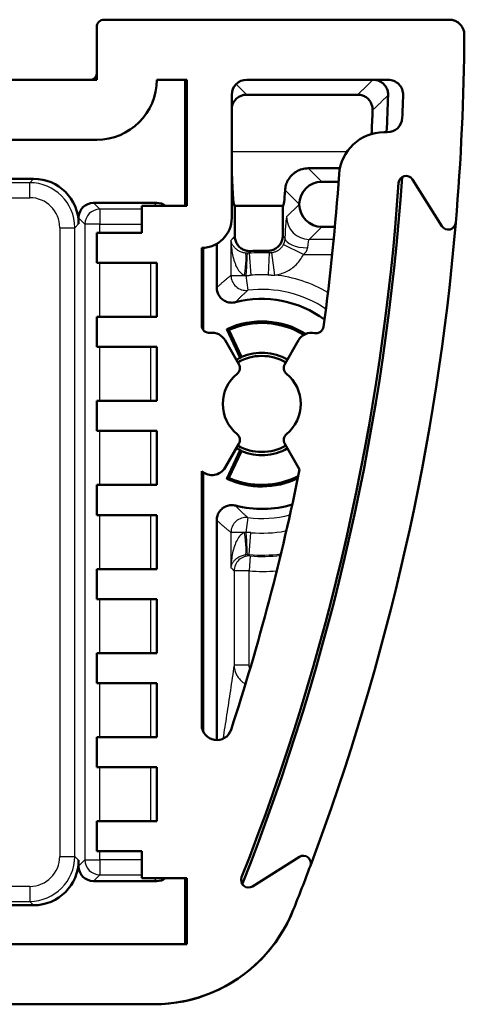
# Model space of a CAD drawing. Units: millimetres. Extents: x 1 to 419, y 1 to 296.
# Drawn here: x 277 to 284, y 72 to 88 of the extents above; entities that cross this region are included whole.
import ezdxf

# ---------------------------------------------------------------- set-up
doc = ezdxf.new("R2010")
doc.units = ezdxf.units.MM
doc.layers.add('Sichtbar (ISO)', color=7, linetype='Continuous', lineweight=50)
doc.layers.add('Sichtbar schmal (ISO)', color=1, linetype='Continuous', lineweight=25)

msp = doc.modelspace()

# ---------------------------------------------------------------- linework, layer by layer
at = {"layer": 'Sichtbar (ISO)'}
for p, q in [((278.33651731, 88.26431968), (278.33653634, 88.26431968)), ((278.33653634, 88.26431968), (284.08575017, 88.26431968)), ((284.08575017, 88.26431968), (284.08578849, 88.26431968)), ((278.21153634, 88.13931968), (278.21153634, 88.13933872)), ((278.21153634, 87.26431968), (278.21153634, 88.13931968)), ((229.96153634, 87.26431968), (278.21153634, 87.26431968)), ((279.71153634, 87.26431968), (279.21153634, 87.26431968)), ((279.68653634, 85.16431968), (279.68653634, 87.26431968)), ((279.71153634, 85.16431968), (279.71153634, 87.26431968)), ((283.06636981, 87.26431968), (280.71153634, 87.26431968)), ((280.46153634, 87.01431968), (280.46153634, 84.96431968)), ((280.71013068, 87.01538273), (282.55857515, 87.01538273)), ((278.21153634, 86.26431968), (229.96153634, 86.26431968)), ((282.99752282, 86.38931968), (283.05244877, 86.38931968)), ((281.73603338, 85.78930873), (282.26267366, 85.78930873)), ((275.02026254, 85.61431968), (277.16032684, 85.61431968)), ((281.96102242, 85.56431968), (282.24049392, 85.56431968)), ((283.96310585, 84.82684672), (283.47213668, 85.60470403)), ((278.15971767, 85.21307105), (279.21168864, 85.21307105)), ((278.96153634, 85.16431968), (279.71153634, 85.16431968)), ((278.96153634, 84.71431968), (278.96153634, 85.16431968)), ((280.5076403, 85.16431968), (281.31663628, 85.16431968)), ((280.51288107, 85.16431968), (280.51288107, 84.65930967)), ((281.3113955, 84.66459267), (281.3113955, 85.16431968)), ((281.58653634, 85.18880576), (281.58653634, 85.18983361)), ((277.90986996, 84.86477656), (277.90986996, 84.96322335)), ((282.17960044, 84.81431968), (281.96102242, 84.81431968)), ((278.21153634, 84.71431968), (278.96153634, 84.71431968)), ((278.21153634, 84.21431968), (278.21153634, 84.71431968)), ((279.96153634, 84.46431968), (279.96153634, 83.17213283)), ((279.98653634, 84.46494507), (279.98653634, 83.09713283)), ((280.21153634, 83.80040834), (280.21153634, 84.53130698)), ((279.21153634, 84.21431968), (278.21153634, 84.21431968)), ((279.21153634, 83.31431968), (279.21153634, 84.21431968)), ((278.21153634, 83.31431968), (279.21153634, 83.31431968)), ((278.21153634, 82.81431968), (278.21153634, 83.31431968)), ((280.60352581, 82.63207575), (280.38043623, 83.11049289)), ((280.62466627, 82.64871208), (280.41534905, 83.09759431)), ((280.34916391, 82.92497986), (280.57910988, 82.52670175)), ((281.34396281, 82.52670175), (281.57390878, 82.92497986)), ((279.21153634, 82.81431968), (278.21153634, 82.81431968)), ((279.21153634, 81.91431968), (279.21153634, 82.81431968)), ((278.21153634, 81.91431968), (279.21153634, 81.91431968)), ((278.21153634, 81.41431968), (278.21153634, 81.91431968)), ((279.21153634, 81.41431968), (278.21153634, 81.41431968)), ((279.21153634, 80.51431968), (279.21153634, 81.41431968)), ((280.57910988, 81.20193762), (280.34916391, 80.80365951)), ((281.59100893, 80.77404118), (281.34396281, 81.20193762)), ((280.38043623, 80.61814648), (280.60352581, 81.09656362)), ((280.41534905, 80.63104506), (280.62466627, 81.07992729)), ((279.96153634, 80.74628569), (279.96153634, 76.5149846)), ((279.98653634, 80.72580836), (279.98653634, 76.40601212)), ((278.21153634, 80.51431968), (279.21153634, 80.51431968)), ((278.21153634, 80.01431968), (278.21153634, 80.51431968)), ((279.21153634, 80.01431968), (278.21153634, 80.01431968)), ((279.21153634, 79.11431968), (279.21153634, 80.01431968)), ((280.21153634, 76.2649846), (280.21153634, 79.92823103)), ((278.21153634, 79.11431968), (279.21153634, 79.11431968)), ((278.21153634, 78.61431968), (278.21153634, 79.11431968)), ((279.21153634, 78.61431968), (278.21153634, 78.61431968)), ((279.21153634, 77.71431968), (279.21153634, 78.61431968)), ((278.21153634, 77.71431968), (279.21153634, 77.71431968)), ((278.21153634, 77.21431968), (278.21153634, 77.71431968)), ((279.21153634, 77.21431968), (278.21153634, 77.21431968)), ((279.21153634, 76.31431968), (279.21153634, 77.21431968)), ((278.21153634, 76.31431968), (279.21153634, 76.31431968)), ((278.21153634, 75.81431968), (278.21153634, 76.31431968)), ((279.21153634, 75.81431968), (278.21153634, 75.81431968)), ((279.21153634, 74.91431968), (279.21153634, 75.81431968)), ((278.21153634, 74.91431968), (279.21153634, 74.91431968)), ((278.21153634, 74.41431968), (278.21153634, 74.91431968)), ((278.96153634, 74.41431968), (278.21153634, 74.41431968)), ((278.96153634, 73.96431968), (278.96153634, 74.41431968)), ((280.80946806, 73.82846084), (281.58732537, 74.31943001)), ((277.90986996, 74.16541602), (277.90986996, 74.2638628)), ((279.71153634, 73.96431968), (278.96153634, 73.96431968)), ((279.68653634, 72.86431968), (279.68653634, 73.96431968)), ((279.71153634, 72.86431968), (279.71153634, 73.96431968)), ((279.21168864, 73.91556831), (278.15971767, 73.91556831)), ((277.16032684, 73.51431968), (275.02026254, 73.51431968)), ((228.46153634, 72.86431968), (279.71153634, 72.86431968)), ((279.16526012, 71.86431968), (229.00781257, 71.86431968)), ((279.16551813, 71.86431968), (279.16526012, 71.86431968))]:
    msp.add_line(p, q, dxfattribs=at)
at = {"layer": 'Sichtbar (ISO)', "flags": 128}
for points in [[(284.08578771, 88.26431973), (284.1022219, 88.26377912), (284.11854881, 88.26216443), (284.13471835, 88.2594852), (284.15067809, 88.25575216), (284.16637557, 88.25097544), (284.18176072, 88.24516578), (284.19672387, 88.23835952), (284.21117681, 88.23060079), (284.225079, 88.22191997), (284.23838275, 88.21234508), (284.25104516, 88.20190652), (284.26302093, 88.19063349), (284.27422183, 88.17860527), (284.28458827, 88.16589279), (284.29408925, 88.15253956), (284.30269855, 88.13858969), (284.31038278, 88.12408729), (284.31711334, 88.10907765), (284.32284015, 88.09365733), (284.32754176, 88.07789905), (284.33119672, 88.06185467), (284.33379072, 88.04560824), (284.33530706, 88.02923424), (284.33574575, 88.01278575)], [(283.06611913, 87.00655861), (283.06610482, 87.02325566), (283.06497949, 87.0398788), (283.06275266, 87.0563726), (283.05943387, 87.07268341), (283.05503028, 87.0887558), (283.04955142, 87.10453315), (283.04303544, 87.11989744), (283.03552287, 87.13476284), (283.02704232, 87.14908166), (283.01762241, 87.16280623), (283.00729411, 87.17588945), (282.99608844, 87.18827946), (282.98409599, 87.19987495), (282.97137874, 87.21062405), (282.95797962, 87.22049458), (282.9439463, 87.22945316), (282.92932409, 87.2374676), (282.91416543, 87.24450154), (282.89858239, 87.25050194), (282.88263458, 87.25544675), (282.86637681, 87.25931807), (282.84990447, 87.26209326), (282.83329147, 87.26376219), (282.81659263, 87.26431949)], [(282.80804055, 86.75594432), (282.80813592, 86.77271111), (282.80711311, 86.78940995), (282.80497688, 86.80598719), (282.80173915, 86.82238503), (282.7974047, 86.83854921), (282.79198545, 86.85442193), (282.78551715, 86.86988158), (282.77804273, 86.88484354), (282.76958841, 86.89925892), (282.76018518, 86.91308005), (282.74986165, 86.92625864), (282.7386536, 86.93873985), (282.72664922, 86.95042176), (282.71391052, 86.96125252), (282.70048278, 86.97120054), (282.68641132, 86.98023064), (282.67174142, 86.98831124), (282.6565327, 86.99540181), (282.64089483, 87.00145049), (282.62488502, 87.00643582), (282.60856288, 87.01033933), (282.59202617, 87.01313777), (282.57534402, 87.01482041), (282.55857604, 87.01538248)], [(281.73603433, 85.78930898), (281.71034234, 85.78840656), (281.68432849, 85.78570528), (281.65824073, 85.78121169), (281.63232463, 85.77493293), (281.60682576, 85.76687617), (281.58199209, 85.75704975), (281.55803817, 85.74554367), (281.53512853, 85.73255999), (281.51341813, 85.71830673), (281.49306672, 85.7029937), (281.47423166, 85.68683012), (281.4567365, 85.66962166), (281.43993514, 85.65067573), (281.42418044, 85.63058598), (281.40988963, 85.61001821), (281.39747518, 85.58963878), (281.38713735, 85.56978567), (281.37813228, 85.54941936), (281.3703503, 85.52860482), (281.36379617, 85.50758882), (281.35847228, 85.48661931), (281.35438102, 85.46594305), (281.35152715, 85.44580681), (281.34991067, 85.42645855)], [(280.51288026, 84.65930982), (280.51346439, 84.64222057), (280.51520961, 84.62524815), (280.51810163, 84.60845096), (280.52213567, 84.59188743), (280.52729505, 84.57561596), (280.53356784, 84.55970062), (280.54090875, 84.54427226), (280.54927009, 84.52940954), (280.55862087, 84.51516165), (280.5689277, 84.50157924), (280.5801596, 84.48871179), (280.59226888, 84.47662426), (280.60514825, 84.46541829), (280.61874526, 84.455135), (280.63300985, 84.44580717), (280.64788955, 84.43746818), (280.66333907, 84.43015231), (280.67926782, 84.42390515), (280.69557327, 84.41876842), (280.71219581, 84.41475852), (280.72906869, 84.41189243), (280.74608463, 84.41018863), (280.7631697, 84.40965129), (280.78026908, 84.4102828)], [(281.05281013, 84.41509498), (281.06954234, 84.41505565), (281.08620303, 84.41613121), (281.10273736, 84.41831274), (281.11909049, 84.42159219), (281.13520759, 84.42596151), (281.15103143, 84.43141176), (281.16644281, 84.43790419), (281.18135589, 84.44539858), (281.19572299, 84.45386572), (281.20949405, 84.463277), (281.22262376, 84.4736032), (281.23505967, 84.48481037), (281.24669688, 84.49680848), (281.25748771, 84.50953646), (281.267394, 84.52294899), (281.27638953, 84.53700109), (281.28443616, 84.55164684), (281.29149812, 84.56682964), (281.29752057, 84.58244128), (281.30248683, 84.5984195), (281.30637306, 84.61470885), (281.30916017, 84.63121278), (281.31083625, 84.64785917), (281.31139653, 84.66459258)], [(280.21153587, 83.80040838), (280.21225827, 83.78142042), (280.21441119, 83.76258446), (280.21798509, 83.74398096), (280.2229585, 83.72569097), (280.22932189, 83.70779468), (280.23703235, 83.69042142), (280.24601835, 83.67372496), (280.25623697, 83.65777506), (280.26764291, 83.64264025), (280.2801885, 83.62838937), (280.2938022, 83.6151181), (280.3083505, 83.60295011), (280.32376188, 83.59193517), (280.33996957, 83.58211888), (280.35690444, 83.57354714), (280.37447589, 83.56627507), (280.39251941, 83.56037004), (280.41094201, 83.55585469), (280.42966979, 83.5527478), (280.44861215, 83.55106814), (280.46760457, 83.55083121), (280.48653978, 83.55203195), (280.50533193, 83.5546629), (280.52390235, 83.55871542)], [(280.38043636, 83.11049296), (280.38190025, 83.10995979), (280.38336414, 83.10942633), (280.38482564, 83.10889228), (280.38628715, 83.10835792), (280.38774865, 83.10782327), (280.38920778, 83.10728831), (280.3906669, 83.10675306), (280.39212602, 83.10621722), (280.39358276, 83.10568108), (280.39503949, 83.10514463), (280.39649623, 83.1046076), (280.39795059, 83.10407056), (280.39940494, 83.10353292), (280.40085691, 83.10299469), (280.40231126, 83.10245646), (280.40376323, 83.10191764), (280.40521282, 83.10137851), (280.40666478, 83.10083909), (280.40811437, 83.10029937), (280.40956157, 83.09975906), (280.41101115, 83.09921844), (280.41245836, 83.09867753), (280.41390317, 83.09813602), (280.41534799, 83.09759421)], [(280.41534799, 80.63104509), (280.41390317, 80.63050335), (280.41245836, 80.629962), (280.41101115, 80.62942101), (280.40956157, 80.62888039), (280.40811437, 80.62834015), (280.40666478, 80.62780028), (280.40521282, 80.62726079), (280.40376323, 80.62672166), (280.40231126, 80.62618291), (280.40085691, 80.62564453), (280.39940494, 80.62510653), (280.39795059, 80.62456889), (280.39649623, 80.62403163), (280.39503949, 80.62349474), (280.39358276, 80.62295823), (280.39212602, 80.62242216), (280.3906669, 80.62188639), (280.38920778, 80.62135099), (280.38774865, 80.62081596), (280.38628715, 80.62028131), (280.38482564, 80.61974703), (280.38336414, 80.61921312), (280.38190025, 80.61867966), (280.38043636, 80.61814649)], [(280.52390235, 80.16992389), (280.5053367, 80.17397551), (280.48656123, 80.17660504), (280.46765464, 80.1778069), (280.44870036, 80.17757559), (280.42977947, 80.17590558), (280.41102546, 80.17280175), (280.39260762, 80.16829448), (280.37459987, 80.16241001), (280.35708564, 80.15517453), (280.34013885, 80.14661415), (280.32386916, 80.13677569), (280.30843395, 80.12575461), (280.29389756, 80.11360778), (280.28032201, 80.10038937), (280.26776927, 80.08615354), (280.25631564, 80.07097433), (280.24606603, 80.05499462), (280.2370705, 80.03829522), (280.22936242, 80.02094904), (280.22298711, 80.00303401), (280.21799463, 79.98470715), (280.21441596, 79.96607686), (280.21225827, 79.94722443), (280.21153587, 79.92823104)], [(281.48707288, 73.43739731), (281.43818754, 73.32322998), (281.38379234, 73.2118283), (281.32401603, 73.103386), (281.25898021, 72.9980938), (281.18881124, 72.89614601), (281.11363071, 72.79773338), (281.03356498, 72.70304842), (280.94874042, 72.61228902), (280.85956472, 72.52590401), (280.76637166, 72.44418903), (280.66934722, 72.3672746), (280.56868451, 72.29529185), (280.46456474, 72.22837134), (280.35718101, 72.16664298), (280.24672168, 72.11023791), (280.13339179, 72.05929501), (280.01768964, 72.01405449), (279.89993947, 71.97463615), (279.78036063, 71.94110973), (279.65917486, 71.91354616), (279.53680175, 71.89204497), (279.41358226, 71.87665744), (279.28974527, 71.86740799), (279.16551727, 71.86431987)]]:
    msp.add_lwpolyline(points, dxfattribs=at)
at = {"layer": 'Sichtbar (ISO)'}
for centre, radius, start, end in [((278.33653634, 88.13931968), 0.125, 90, 180), ((284.08575017, 88.01431968), 0.25, 359.63964681, 90), ((244.33653634, 88.26431968), 40, 355.150828201, 359.63964681), ((244.35004638, 88.26423472), 39.9864897, 359.639646804, 359.63970205), ((278.21153634, 87.26431968), 1, 270, 0), ((280.71153634, 87.01431968), 0.25, 90, 180), ((283.06636981, 87.01431968), 0.25, 358.151428355, 90), ((244.33653634, 88.26431968), 38.75, 357.226540598, 358.139947145), ((244.33653634, 88.26431968), 39, 357.596568971, 358.151428355), ((244.33653634, 88.26431968), 38.50106305, 357.165172386, 357.754720142), ((283.05244877, 86.63931968), 0.25, 270, 357.596568971), ((282.99752282, 85.63931968), 0.75, 90, 176.115698305), ((244.33653634, 88.26431968), 39.05, 338.377503903, 356.150822039), ((244.33653634, 88.26431968), 38, 352.265634484, 356.115698305), ((283.3664316, 85.53798494), 0.125, 32.259364365, 176.004238549), ((244.33653634, 88.26431968), 39, 338.514490182, 356.004238549), ((279.96153634, 84.96431968), 0.5, 270, 0), ((244.33653634, 88.26431968), 40, 339.36790053, 355.150828201), ((284.06881092, 84.89356582), 0.125, 212.259364365, 355.150828201), ((280.96153634, 81.86431968), 2.55240778, 87.950667531, 94.072476698), ((280.96153634, 81.86431968), 1.75, 53.330292168, 104.482016906), ((280.08653634, 83.17213283), 0.125, 180, 277.064689948), ((280.96153634, 81.86431968), 1.375, 57.935913034, 115), ((280.96153634, 81.86431968), 1.34880942, 58.609545146, 113.887386297), ((281.8669745, 83.16708156), 0.125, 258.219767047, 352.265634484), ((280.13265756, 82.79997986), 0.25, 30, 97.064689948), ((281.79041513, 82.79997986), 0.25, 78.219767047, 150), ((280.96153634, 81.86431968), 0.8, 60, 120), ((280.96153634, 81.86431968), 0.85367024, 60, 113.241891333), ((280.96153634, 81.86431968), 0.84712509, 115, 120), ((280.4708567, 82.46420175), 0.125, 309.281799087, 30), ((281.45221598, 82.46420175), 0.125, 150, 230.718200913), ((280.96153634, 81.86431968), 0.65, 129.281799087, 230.718200913), ((280.96153634, 81.86431968), 0.65, 309.281799087, 50.718200913), ((280.4708567, 81.26443762), 0.125, 330, 50.718200913), ((281.45221598, 81.26443762), 0.125, 129.281799087, 210), ((280.96153634, 81.86431968), 0.84712509, 240, 245), ((280.96153634, 81.86431968), 0.8, 240, 300), ((280.96153634, 81.86431968), 0.85367024, 246.758108667, 300), ((280.96153634, 81.86431968), 1.5, 228.189685104, 228.463040967), ((280.13265756, 80.92865951), 0.25, 228.463040967, 330), ((244.33653634, 88.26431968), 38, 341.865985393, 348.63183815), ((280.96153634, 81.86431968), 1.375, 245, 295.85330273), ((280.96153634, 81.86431968), 1.34880942, 246.112613703, 296.709535312), ((280.96153634, 81.86431968), 1.75, 255.517983094, 286.845678757), ((280.21153634, 76.5149846), 0.25, 180, 341.865985393), ((281.65404446, 74.21372493), 0.125, 339.36790053, 122.259364365), ((244.33653634, 88.26431968), 40, 338.243261787, 339.36790053), ((280.74274897, 73.93416591), 0.125, 158.514490182, 302.259364365), ((280.03440043, 74.11431968), 0.65, 337.803042796, 338.377503903), ((279.16526012, 74.36431968), 2.5, 270, 338.243261787), ((244.33632274, 88.26440493), 40.00022999, 338.242867588, 338.243261785)]:
    msp.add_arc(centre, radius, start, end, dxfattribs=at)
for centre, major_axis, ratio, start_param, end_param in [((278.33655538, 88.13930064), (-0.08841527, 0.08841527), 0.9996954599, 5.497939437, 7.0684311773), ((278.11152111, 87.36433492), (0.07073222, -0.07073222), 0.9996954599, 5.497939437, 7.0684311773), ((280.71081638, 86.76503965), (-0.17726156, 0.17726156), 0.9972646886, 5.4991566717, 6.9750252794), ((280.5076403, 86.06431968), (0, 0.9), 0.0524077793, 1.783508063, 3.1415926535), ((277.1594128, 84.86386253), (0.53097641, 0.53097641), 0.998782766, 5.4983961314, 7.067974483), ((281.96205097, 85.18880505), (-0.26589234, 0.26589234), 0.9972646886, 5.4991566717, 7.0672139427), ((281.31663628, 86.06431968), (0, -0.9), 0.0524077793, 0, 0.7830933888), ((278.16002235, 84.96291867), (-0.17699214, 0.17699214), 0.998782766, 5.4983961314, 7.067974483), ((279.21138396, 84.96291867), (0.17699214, 0.17699214), 0.998782766, 0.1498593269, 0.7847891758), ((281.96205097, 85.18983431), (-0.26589234, -0.26589234), 0.9972646886, 5.4991566717, 7.0672139427), ((281.16618294, 81.95974796), (-0.81889823, -0.38185851), 0.968270413, 4.9351452482, 4.9649709109), ((281.16618294, 81.76889141), (-0.81889823, 0.38185851), 0.968270413, 1.3182143962, 1.3480400589), ((277.1594128, 74.26477684), (0.53097641, -0.53097641), 0.998782766, 5.4983961314, 7.067974483), ((278.16002235, 74.1657207), (-0.17699214, -0.17699214), 0.998782766, 5.4983961314, 7.067974483), ((279.21138396, 74.1657207), (0.17699214, -0.17699214), 0.998782766, 5.4983961314, 6.1333259802)]:
    msp.add_ellipse(centre, major_axis=major_axis, ratio=ratio, start_param=start_param, end_param=end_param, dxfattribs=at)
at = {"layer": 'Sichtbar schmal (ISO)'}
for p, q in [((280.71013068, 87.01538273), (280.53458842, 87.19092499)), ((282.37956246, 86.06431968), (280.46153634, 86.06431968)), ((281.96102242, 85.56431968), (281.73603338, 85.78930873)), ((277.16032684, 85.61431968), (277.09541874, 85.54941158)), ((277.09541874, 85.54941158), (274.85764518, 85.54941158)), ((277.09541874, 85.29956387), (277.09541874, 85.54941158)), ((274.60745355, 85.29956387), (277.09541874, 85.29956387)), ((281.34991143, 85.42645852), (281.58653634, 85.18983361)), ((278.26478465, 85.10800407), (278.15971767, 85.21307105)), ((279.21168864, 85.21307105), (279.16293727, 85.16431968)), ((281.58653634, 85.18880576), (281.37621952, 84.97848894)), ((277.90986996, 84.96322335), (278.01493695, 84.85815636)), ((278.96153634, 85.10800407), (278.26478465, 85.10800407)), ((278.26478465, 85.10800407), (278.26478465, 84.85815636)), ((277.59511415, 84.79986846), (277.84496186, 84.79986846)), ((277.59511415, 84.79986846), (277.59511415, 74.32877091)), ((277.84496186, 84.79986846), (277.90986996, 84.86477656)), ((277.84496186, 74.32877091), (277.84496186, 84.79986846)), ((278.01493695, 84.85815636), (278.01493695, 74.27048301)), ((278.26478465, 84.85815636), (278.01493695, 84.85815636)), ((278.26478465, 84.71431968), (278.26478465, 84.85815636)), ((278.26478465, 84.85815636), (278.96153634, 84.85815636)), ((281.7507056, 84.60400286), (281.96102242, 84.81431968)), ((280.46047347, 84.6024595), (280.44805663, 84.58881719)), ((280.44805705, 84.58881726), (280.44805705, 84.00542299)), ((281.65593378, 84.35434548), (281.32005509, 84.51896545)), ((282.15983711, 84.60400286), (281.7507056, 84.60400286)), ((280.74974186, 84.37401591), (280.78056875, 84.00872718)), ((281.08344467, 84.37998469), (281.06570079, 84.01382719)), ((281.17828384, 84.0106994), (281.1288035, 84.38170817)), ((281.65593378, 84.35434548), (282.13484453, 84.35434548)), ((278.26478465, 83.31431968), (278.26478465, 84.21431968)), ((279.10662165, 84.21431968), (279.10662165, 83.31431968)), ((280.44805705, 84.00542299), (280.67280449, 84.00542299)), ((280.69801268, 84.0030025), (280.72826903, 83.75745063)), ((278.26478465, 81.91431968), (278.26478465, 82.81431968)), ((279.10662165, 82.81431968), (279.10662165, 81.91431968)), ((278.26478465, 80.51431968), (278.26478465, 81.41431968)), ((279.10662165, 81.41431968), (279.10662165, 80.51431968)), ((278.26478465, 79.11431968), (278.26478465, 80.01431968)), ((279.10662165, 80.01431968), (279.10662165, 79.11431968)), ((280.72826903, 79.97118874), (280.69801268, 79.72563687)), ((280.67280449, 79.72321637), (280.44805705, 79.72321637)), ((280.44805705, 79.72321637), (280.44805705, 79.1398221)), ((280.74974186, 79.35462345), (280.78056875, 79.71991219)), ((281.36058007, 79.70744023), (281.35303894, 79.74820095)), ((280.76904255, 79.33163274), (280.75012222, 79.08269333)), ((280.44805663, 79.13982207), (280.46047347, 79.12617965)), ((280.75012222, 79.08269333), (280.50046483, 79.08269333)), ((280.50046483, 79.08269333), (280.50046483, 77.51572669)), ((280.75012222, 77.51572669), (280.75012222, 79.08269333)), ((278.26478465, 77.71431968), (278.26478465, 78.61431968)), ((279.10662165, 78.61431968), (279.10662165, 77.71431968)), ((280.75012222, 77.51572669), (280.50046483, 77.51572669)), ((278.26478465, 76.31431968), (278.26478465, 77.21431968)), ((279.10662165, 77.21431968), (279.10662165, 76.31431968)), ((278.26478465, 74.91431968), (278.26478465, 75.81431968)), ((279.10662165, 75.81431968), (279.10662165, 74.91431968)), ((277.59511415, 74.32877091), (277.84496186, 74.32877091)), ((277.90986996, 74.2638628), (277.84496186, 74.32877091)), ((278.26478465, 74.27048301), (278.26478465, 74.41431968)), ((278.01493695, 74.27048301), (277.90986996, 74.16541602)), ((278.01493695, 74.27048301), (278.26478465, 74.27048301)), ((278.26478465, 74.27048301), (278.26478465, 74.0206353)), ((278.96153634, 74.27048301), (278.26478465, 74.27048301)), ((278.15971767, 73.91556831), (278.26478465, 74.0206353)), ((278.26478465, 74.0206353), (278.96153634, 74.0206353)), ((279.16293727, 73.96431968), (279.21168864, 73.91556831)), ((277.09541874, 73.82907549), (274.60745355, 73.82907549)), ((277.09541874, 73.82907549), (277.09541874, 73.57922779)), ((280.63119956, 73.87775909), (280.63866115, 73.87480145)), ((274.85764518, 73.57922779), (277.09541874, 73.57922779)), ((277.09541874, 73.57922779), (277.16032684, 73.51431968))]:
    msp.add_line(p, q, dxfattribs=at)
at = {"layer": 'Sichtbar schmal (ISO)', "flags": 128}
for points in [[(282.81659263, 87.26431949), (282.80587571, 87.25394709), (282.79515641, 87.24357469), (282.78443473, 87.23320229), (282.77371066, 87.22282989), (282.76298183, 87.21245749), (282.75225061, 87.20208509), (282.741517, 87.19171269), (282.73077863, 87.18134029), (282.72003787, 87.17096789), (282.70929473, 87.16059549), (282.69854921, 87.15022309), (282.6878013, 87.13985069), (282.67704862, 87.12947829), (282.66629356, 87.11910589), (282.65553373, 87.10873349), (282.6447739, 87.09836109), (282.6340093, 87.08798869), (282.62324231, 87.07761629), (282.61247295, 87.06724448), (282.60169881, 87.05687208), (282.59092229, 87.04649968), (282.58014339, 87.03612728), (282.56935972, 87.02575488), (282.55857604, 87.01538248)], [(282.80804055, 86.75594432), (282.818829, 86.76638706), (282.82961505, 86.77682979), (282.84039634, 86.78727193), (282.85117524, 86.79771466), (282.86195176, 86.8081574), (282.87272352, 86.81859954), (282.88349288, 86.82904227), (282.89425987, 86.83948441), (282.90502446, 86.84992654), (282.91578429, 86.86036928), (282.92654174, 86.87081142), (282.9372968, 86.88125355), (282.94804948, 86.89169569), (282.95879739, 86.90213843), (282.96954292, 86.91258056), (282.98028606, 86.9230227), (282.99102681, 86.93346484), (283.0017628, 86.94390698), (283.01249641, 86.95434911), (283.02322524, 86.96479066), (283.03395408, 86.97523279), (283.04467815, 86.98567493), (283.05539983, 86.99611707), (283.06611913, 87.00655861)], [(280.51288026, 84.65930982), (280.51069635, 84.65696378), (280.50851482, 84.65461655), (280.5063309, 84.65226693), (280.50414699, 84.64991493), (280.50196307, 84.64756115), (280.49977916, 84.64520557), (280.49759525, 84.64284821), (280.49541133, 84.64048846), (280.49322742, 84.63812692), (280.4910435, 84.6357636), (280.48885959, 84.63339789), (280.48667568, 84.63103039), (280.48449415, 84.62866051), (280.48231023, 84.62628884), (280.48012632, 84.62391539), (280.4779424, 84.62153955), (280.47575849, 84.61916192), (280.47357457, 84.6167819), (280.47139066, 84.6144001), (280.46920675, 84.61201592), (280.46702522, 84.60962994), (280.4648413, 84.60724218), (280.46265739, 84.60485203), (280.46047347, 84.6024595)], [(281.34843248, 84.62593897), (281.34688991, 84.62756081), (281.34534734, 84.62918086), (281.34380239, 84.63080032), (281.34225982, 84.63241859), (281.34071725, 84.63403626), (281.33917468, 84.63565273), (281.33762973, 84.63726862), (281.33608716, 84.63888331), (281.33454459, 84.6404974), (281.33300203, 84.64210971), (281.33145707, 84.64372201), (281.32991451, 84.64533312), (281.32837194, 84.64694305), (281.32682699, 84.64855237), (281.32528442, 84.6501605), (281.32374185, 84.65176745), (281.32219928, 84.65337379), (281.32065433, 84.65497954), (281.31911176, 84.6565841), (281.31756919, 84.65818746), (281.31602424, 84.65979023), (281.31448167, 84.66139181), (281.3129391, 84.66299279), (281.31139653, 84.66459258)], [(281.34843248, 84.62593897), (281.34814161, 84.62172134), (281.34777444, 84.61744948), (281.34733575, 84.61312874), (281.34681838, 84.60876329), (281.34622949, 84.6043591), (281.34556192, 84.59992035), (281.34481805, 84.59545179), (281.34399789, 84.59095938), (281.34309905, 84.58644672), (281.34212392, 84.58191974), (281.34106773, 84.57738323), (281.33993524, 84.57284136), (281.33872169, 84.56830008), (281.33742708, 84.56376357), (281.3360514, 84.5592369), (281.33459466, 84.55471589), (281.33305448, 84.55019964), (281.33143085, 84.54569174), (281.32972616, 84.54119547), (281.32794517, 84.53671439), (281.32608312, 84.53225149), (281.32414478, 84.52781065), (281.32213014, 84.52339513), (281.32004159, 84.51900823)], [(280.69110053, 84.37549038), (280.67337173, 84.37834395), (280.6559171, 84.38220693), (280.63891071, 84.38698812), (280.6225242, 84.39259542), (280.60684579, 84.39895613), (280.59182065, 84.40601869), (280.57749885, 84.41369785), (280.56393522, 84.4219066), (280.55118459, 84.43055762), (280.53923267, 84.43960024), (280.52802699, 84.44901539), (280.51755803, 84.45876492), (280.50782579, 84.46880384), (280.49883741, 84.47908147), (280.49059766, 84.48954953), (280.48310178, 84.50015916), (280.47631877, 84.51091035), (280.47022479, 84.52180637), (280.46481746, 84.5328237), (280.46009439, 84.54393847), (280.45605796, 84.55512239), (280.45270818, 84.56634743), (280.45004028, 84.57758827), (280.44805663, 84.58881719)], [(280.44805663, 84.58881719), (280.44907707, 84.55809279), (280.45077937, 84.52733917), (280.45316833, 84.49662877), (280.45624393, 84.46603311), (280.46001333, 84.43562849), (280.46447652, 84.40549208), (280.4696359, 84.37568916), (280.47549623, 84.34628381), (280.48208135, 84.31726767), (280.48942464, 84.28864015), (280.49753087, 84.26053448), (280.50640243, 84.23308296), (280.51603454, 84.20642479), (280.52643436, 84.18068154), (280.53761142, 84.15595813), (280.54962056, 84.13230641), (280.56248086, 84.10986526), (280.57614225, 84.08887251), (280.5905618, 84.06956537), (280.60569423, 84.05217869), (280.62160152, 84.03685076), (280.63819783, 84.02378215), (280.65531867, 84.01322259), (280.67280429, 84.00542302)], [(281.3200559, 84.51896532), (281.31541389, 84.50990899), (281.31039279, 84.50102462), (281.30499738, 84.49233605), (281.29923719, 84.48386623), (281.2931289, 84.47563989), (281.28668683, 84.46767582), (281.27993005, 84.45999189), (281.27287524, 84.45260687), (281.26554387, 84.44553865), (281.25793594, 84.4387926), (281.25003236, 84.4323547), (281.24184984, 84.42623599), (281.23340982, 84.42044927), (281.22473615, 84.41500707), (281.21584552, 84.40992249), (281.20675939, 84.40520747), (281.19749683, 84.4008751), (281.18808168, 84.39693792), (281.17852109, 84.39340396), (281.16880077, 84.39026756), (281.15894216, 84.38753022), (281.14896434, 84.38519521), (281.13889116, 84.38326521), (281.12874645, 84.3817435)], [(281.65589708, 84.35439063), (281.66113513, 84.35876979), (281.6661753, 84.36318351), (281.67101043, 84.36762853), (281.67563813, 84.37210156), (281.68005603, 84.37659933), (281.68426173, 84.38111855), (281.68824809, 84.38565595), (281.69201272, 84.39020856), (281.69555562, 84.39477248), (281.69887203, 84.39934952), (281.70196908, 84.40394385), (281.70484918, 84.4085501), (281.70751231, 84.41316409), (281.70996087, 84.41778017), (281.71219486, 84.42239387), (281.71421665, 84.42700012), (281.71602624, 84.43159385), (281.71762841, 84.43617), (281.71902316, 84.44072379), (281.72021049, 84.44525017), (281.72119039, 84.44974436), (281.72197002, 84.454201), (281.72254461, 84.45861561), (281.72291892, 84.46298285)], [(280.71649688, 84.37327547), (280.71543592, 84.37332405), (280.71437257, 84.3733768), (280.71330922, 84.37343313), (280.71224826, 84.37349363), (280.71118491, 84.3735577), (280.71012395, 84.37362565), (280.7090606, 84.37369747), (280.70799964, 84.37377317), (280.70693868, 84.37385245), (280.70587772, 84.37393559), (280.70481914, 84.37402262), (280.70375818, 84.37411322), (280.7026996, 84.37420769), (280.70164102, 84.37430604), (280.70058244, 84.37440796), (280.69952625, 84.37451346), (280.69847005, 84.37462284), (280.69741386, 84.37473579), (280.69636005, 84.37485261), (280.69530624, 84.37497271), (280.69425243, 84.37509669), (280.693201, 84.37522425), (280.69214958, 84.37535567), (280.69110053, 84.37549038)], [(280.74974197, 84.37401606), (280.74836152, 84.37389715), (280.7469787, 84.37378569), (280.74559587, 84.37368198), (280.74421066, 84.37358601), (280.74282783, 84.3734978), (280.74144262, 84.37341703), (280.7400574, 84.37334402), (280.73867219, 84.37327845), (280.73728698, 84.37322093), (280.73589938, 84.37317087), (280.73451417, 84.37312855), (280.73312658, 84.37309368), (280.73173898, 84.37306656), (280.73035377, 84.37304748), (280.72896617, 84.37303556), (280.72758096, 84.37303169), (280.72619336, 84.37303527), (280.72480815, 84.37304659), (280.72342056, 84.37306566), (280.72203534, 84.37309219), (280.72065013, 84.37312676), (280.71926492, 84.37316848), (280.71788209, 84.37321825), (280.71649688, 84.37327517)], [(280.74974197, 84.37401606), (280.75101274, 84.37553568), (280.75228351, 84.3770547), (280.75355428, 84.37857283), (280.75482505, 84.38009037), (280.75609582, 84.38160701), (280.75736659, 84.38312305), (280.75863736, 84.3846382), (280.75990814, 84.38615276), (280.76117891, 84.38766642), (280.76245206, 84.38917948), (280.76372283, 84.39069165), (280.76499599, 84.39220293), (280.76626676, 84.39371361), (280.76753991, 84.39522369), (280.76881068, 84.39673288), (280.77008384, 84.39824147), (280.771357, 84.39974917), (280.77263015, 84.40125628), (280.77390331, 84.40276249), (280.77517646, 84.4042678), (280.77644962, 84.40577282), (280.77772277, 84.40727664), (280.77899593, 84.40878017), (280.78026908, 84.4102828)], [(281.05281013, 84.41509498), (281.05408805, 84.41364004), (281.05536598, 84.41218449), (281.0566439, 84.41072805), (281.05792182, 84.40927102), (281.05919975, 84.40781338), (281.06047529, 84.40635486), (281.06175321, 84.40489603), (281.06303113, 84.40343602), (281.06430667, 84.4019757), (281.0655846, 84.4005145), (281.06686013, 84.39905269), (281.06813806, 84.39758999), (281.0694136, 84.3961267), (281.07068914, 84.39466281), (281.07196706, 84.39319832), (281.0732426, 84.39173294), (281.07451814, 84.39026667), (281.07579368, 84.3888001), (281.07706922, 84.38733263), (281.07834476, 84.38586457), (281.0796203, 84.38439561), (281.08089584, 84.38292606), (281.08216899, 84.38145561), (281.08344453, 84.37998457)], [(281.12880367, 84.38170804), (281.12692731, 84.3814729), (281.12504857, 84.38125177), (281.12316983, 84.38104464), (281.12128633, 84.38085152), (281.11940282, 84.38067271), (281.11751693, 84.3805079), (281.11562866, 84.3803571), (281.11374038, 84.3802209), (281.11184972, 84.38009871), (281.10995906, 84.37999083), (281.10806602, 84.37989725), (281.10617297, 84.37981798), (281.10427755, 84.37975301), (281.1023845, 84.37970264), (281.10048908, 84.37966628), (281.09859365, 84.37964423), (281.09669822, 84.37963678), (281.09480279, 84.37964333), (281.09290736, 84.37966449), (281.09101432, 84.37969996), (281.08912128, 84.37974973), (281.08722823, 84.3798138), (281.08533519, 84.37989218), (281.08344453, 84.37998457)], [(281.17814439, 84.01078625), (281.20341914, 84.01468201), (281.22851747, 84.01959254), (281.25338453, 84.02551068), (281.2779631, 84.0324287), (281.30219596, 84.04033853), (281.32603782, 84.04923512), (281.34952443, 84.05913456), (281.37262958, 84.07001568), (281.39530557, 84.0818472), (281.41749519, 84.09459723), (281.43915313, 84.10823418), (281.46022456, 84.12272616), (281.4806618, 84.13804157), (281.5004124, 84.15414883), (281.51942867, 84.17101903), (281.53775829, 84.18868883), (281.55539888, 84.20714421), (281.57230514, 84.22633959), (281.58842939, 84.24622966), (281.60372871, 84.26676853), (281.6181578, 84.2879091), (281.63168329, 84.30959119), (281.64428371, 84.33175607), (281.65593284, 84.35434563)], [(280.44805663, 84.00542302), (280.43773311, 83.99718983), (280.42744773, 83.98892893), (280.41720289, 83.9806406), (280.40699857, 83.97232456), (280.39683479, 83.9639814), (280.38671153, 83.95561112), (280.37662881, 83.94721342), (280.36658662, 83.93878861), (280.35658496, 83.93033726), (280.34662383, 83.9218588), (280.33670324, 83.91335352), (280.32682555, 83.90482201), (280.3169884, 83.89626367), (280.30719178, 83.88767941), (280.2974357, 83.87906863), (280.28772491, 83.87043162), (280.27805227, 83.86176868), (280.26842492, 83.85307981), (280.25883573, 83.84436501), (280.24929183, 83.83562459), (280.23978847, 83.82685853), (280.23032802, 83.81806715), (280.22091049, 83.80925043), (280.21153587, 83.80040838)], [(280.67280429, 84.00542302), (280.67384141, 84.0052758), (280.67488092, 84.00513215), (280.67592281, 84.00499298), (280.6769647, 84.00485737), (280.67800897, 84.00472595), (280.67905324, 84.00459839), (280.6800999, 84.00447471), (280.68114656, 84.00435521), (280.68219322, 84.00423987), (280.68324226, 84.00412841), (280.68429368, 84.00402112), (280.68534511, 84.00391801), (280.68639653, 84.00381876), (280.68745034, 84.00372369), (280.68850415, 84.0036331), (280.68955797, 84.00354607), (280.69061178, 84.00346352), (280.69166797, 84.00338514), (280.69272416, 84.00331093), (280.69378036, 84.0032409), (280.69483894, 84.00317503), (280.69589513, 84.00311334), (280.69695371, 84.00305582), (280.69801229, 84.00300278)], [(280.69801229, 84.00300248), (280.70142406, 84.00318844), (280.70483821, 84.00337918), (280.70825475, 84.00357438), (280.71167844, 84.00377466), (280.71510452, 84.0039794), (280.71853297, 84.00418891), (280.7219662, 84.00440289), (280.72539943, 84.00462164), (280.72883743, 84.00484486), (280.73227781, 84.00507285), (280.73572057, 84.0053053), (280.73916572, 84.00554223), (280.74261087, 84.00578333), (280.7460584, 84.0060292), (280.74950832, 84.00627954), (280.75295823, 84.00653435), (280.75640815, 84.00679333), (280.75986045, 84.00705679), (280.76331275, 84.00732441), (280.76676267, 84.00759651), (280.77021497, 84.00787277), (280.77366727, 84.00815321), (280.77711957, 84.00843812), (280.78056949, 84.00872721)], [(281.06570142, 84.01382728), (281.07042449, 84.01360227), (281.07514995, 84.01338531), (281.07987541, 84.0131761), (281.08460086, 84.01297493), (281.0893287, 84.01278211), (281.09405177, 84.01259704), (281.09877723, 84.01242001), (281.10349792, 84.01225133), (281.10821622, 84.0120907), (281.11293214, 84.01193841), (281.11764329, 84.01179446), (281.12234967, 84.01165886), (281.12705367, 84.0115316), (281.13175052, 84.01141269), (281.13644021, 84.01130242), (281.14112275, 84.0112005), (281.14580053, 84.01110722), (281.15046876, 84.01102258), (281.15512746, 84.01094688), (281.15977901, 84.01087953), (281.16442102, 84.01082112), (281.16905349, 84.01077165), (281.17367404, 84.01073111), (281.17828267, 84.01069952)], [(280.52390235, 83.55871542), (280.53190845, 83.56720044), (280.53995984, 83.57566906), (280.54805415, 83.584121), (280.55619376, 83.59255595), (280.56437867, 83.60097392), (280.57260888, 83.6093746), (280.58088201, 83.61775829), (280.58920043, 83.6261241), (280.59756416, 83.63447232), (280.6059708, 83.64280237), (280.61442035, 83.65111483), (280.6229152, 83.65940852), (280.63145536, 83.66768433), (280.64003843, 83.67594106), (280.64866679, 83.68417932), (280.65733569, 83.6923985), (280.66605228, 83.70059891), (280.67480939, 83.70877965), (280.68361181, 83.71694101), (280.69245713, 83.72508301), (280.70134538, 83.73320503), (280.71027654, 83.74130709), (280.71925061, 83.74938889), (280.72826999, 83.75745071)], [(280.72826999, 79.97118874), (280.71925061, 79.97925038), (280.71027654, 79.98733232), (280.70134538, 79.99543438), (280.69245713, 80.00355641), (280.68361181, 80.01169825), (280.67480939, 80.01985966), (280.66605228, 80.02804054), (280.65733569, 80.03624073), (280.64866679, 80.04445998), (280.64003843, 80.0526982), (280.63145536, 80.06095516), (280.6229152, 80.0692307), (280.61442035, 80.07752465), (280.6059708, 80.08583686), (280.59756416, 80.09416716), (280.58920043, 80.10251532), (280.58088201, 80.1108812), (280.57260888, 80.11926467), (280.56437867, 80.12766546), (280.55619376, 80.13608346), (280.54805415, 80.14451849), (280.53995984, 80.15297031), (280.53190845, 80.16143887), (280.52390235, 80.16992389)], [(280.21153587, 79.92823104), (280.22091049, 79.91938899), (280.23032802, 79.91057219), (280.23978847, 79.90178073), (280.24929183, 79.89301475), (280.25883573, 79.88427436), (280.26842492, 79.87555966), (280.27805227, 79.86687077), (280.28772491, 79.8582078), (280.2974357, 79.84957086), (280.30719178, 79.84096008), (280.3169884, 79.83237555), (280.32682555, 79.82381739), (280.33670324, 79.81528571), (280.34662383, 79.80678061), (280.35658496, 79.79830222), (280.36658662, 79.78985066), (280.37662881, 79.78142601), (280.38671153, 79.77302838), (280.39683479, 79.7646579), (280.40699857, 79.75631466), (280.41720289, 79.74799879), (280.42744773, 79.73971037), (280.43773311, 79.73144954), (280.44805663, 79.72321637)], [(280.67280429, 79.72321637), (280.65532106, 79.71541803), (280.63820499, 79.70486091), (280.62160867, 79.691793), (280.60569661, 79.67646228), (280.59055942, 79.65907698), (280.57613748, 79.63977627), (280.56247371, 79.61878711), (280.5496158, 79.59634121), (280.53761142, 79.57268913), (280.52643913, 79.54796979), (280.51603931, 79.52222232), (280.50640243, 79.49555642), (280.49753087, 79.46810472), (280.48942464, 79.43999897), (280.48208135, 79.41137181), (280.47548669, 79.38232443), (280.46961921, 79.35289137), (280.4644646, 79.32310531), (280.46001094, 79.29299897), (280.45624393, 79.26260622), (280.45316833, 79.2320106), (280.45077937, 79.20130002), (280.44907707, 79.17054652), (280.44805663, 79.13982211)], [(280.69801229, 79.72563673), (280.69695371, 79.72558348), (280.69589513, 79.72552601), (280.69483894, 79.72546436), (280.69378036, 79.7253985), (280.69272416, 79.72532843), (280.69166797, 79.72525418), (280.69061178, 79.72517574), (280.68955797, 79.72509315), (280.68850415, 79.72500641), (280.68745034, 79.72491553), (280.68639653, 79.72482052), (280.68534511, 79.72472139), (280.68429368, 79.72461818), (280.68324226, 79.72451087), (280.68219322, 79.72439951), (280.68114656, 79.72428406), (280.6800999, 79.72416459), (280.67905324, 79.72404108), (280.67800897, 79.72391354), (280.6769647, 79.72378204), (280.67592281, 79.72364653), (280.67488092, 79.72350707), (280.67384141, 79.72336369), (280.67280429, 79.72321637)], [(280.78056949, 79.71991219), (280.77711957, 79.72020122), (280.77366727, 79.72048605), (280.77021497, 79.72076662), (280.76676267, 79.72104294), (280.76331275, 79.72131498), (280.75986045, 79.72158272), (280.75640815, 79.72184612), (280.75295823, 79.72210516), (280.74950832, 79.72235982), (280.7460584, 79.72261006), (280.74261087, 79.72285589), (280.73916572, 79.72309726), (280.73572057, 79.72333415), (280.73227781, 79.72356653), (280.72883743, 79.72379439), (280.72539943, 79.72401768), (280.7219662, 79.72423639), (280.71853297, 79.7244505), (280.71510452, 79.72465998), (280.71167844, 79.72486479), (280.70825475, 79.7250649), (280.70483821, 79.72526031), (280.70142406, 79.72545097), (280.69801229, 79.72563688)], [(281.37071508, 79.75141322), (281.36997836, 79.75128163), (281.36924165, 79.75114981), (281.36850494, 79.75101782), (281.36776822, 79.75088561), (281.36703151, 79.75075321), (281.3662948, 79.75062063), (281.36555808, 79.75048784), (281.36482137, 79.75035485), (281.36408466, 79.75022167), (281.36334794, 79.75008831), (281.36261123, 79.74995474), (281.36187452, 79.74982098), (281.3611378, 79.74968702), (281.36040109, 79.74955289), (281.35966438, 79.74941854), (281.35892766, 79.74928402), (281.35819095, 79.74914929), (281.35745424, 79.74901438), (281.35671991, 79.74887928), (281.35598319, 79.748744), (281.35524648, 79.74860851), (281.35450977, 79.74847285), (281.35377544, 79.74833699), (281.35303872, 79.74820094)], [(280.44805663, 79.13982211), (280.45004028, 79.15105121), (280.45270818, 79.16229161), (280.45605796, 79.17351695), (280.46009439, 79.1847009), (280.46481269, 79.19581136), (280.47021049, 79.20681773), (280.4762997, 79.21770757), (280.48308986, 79.22846897), (280.49059766, 79.23908992), (280.49883741, 79.2495578), (280.50782579, 79.25983552), (280.51755803, 79.26987458), (280.52802938, 79.27962678), (280.53923744, 79.28904353), (280.55118697, 79.29808468), (280.56393045, 79.30673585), (280.5774917, 79.3149462), (280.59181588, 79.32262399), (280.60684341, 79.3296844), (280.62252658, 79.33604434), (280.63892024, 79.34165284), (280.65592426, 79.34643366), (280.67337411, 79.350296), (280.69110053, 79.35314909)], [(280.69110053, 79.35314909), (280.69214958, 79.35328383), (280.693201, 79.353415), (280.69425243, 79.35354255), (280.69530624, 79.35366651), (280.69636005, 79.35378684), (280.69741386, 79.35390352), (280.69847005, 79.35401652), (280.69952625, 79.35412586), (280.70058244, 79.35423149), (280.70164102, 79.3543334), (280.7026996, 79.35443159), (280.70375818, 79.35452607), (280.70481914, 79.35461678), (280.70587772, 79.35470375), (280.70693868, 79.35478691), (280.70799964, 79.35486632), (280.7090606, 79.35494192), (280.71012395, 79.35501373), (280.71118491, 79.35508169), (280.71224826, 79.35514583), (280.71330922, 79.35520612), (280.71437257, 79.35526258), (280.71543592, 79.35531518), (280.71649688, 79.35536392)], [(280.71649688, 79.35536405), (280.71788209, 79.35542124), (280.71926492, 79.3554708), (280.72065013, 79.35551273), (280.72203534, 79.35554702), (280.72342056, 79.35557367), (280.72480815, 79.35559267), (280.72619336, 79.35560402), (280.72758096, 79.35560769), (280.72896617, 79.35560368), (280.73035377, 79.35559202), (280.73173898, 79.35557267), (280.73312658, 79.35554564), (280.73451417, 79.35551096), (280.73589938, 79.35546858), (280.73728698, 79.35541855), (280.73867219, 79.35536083), (280.7400574, 79.35529545), (280.74144262, 79.3552224), (280.74282783, 79.35514169), (280.74421066, 79.35505333), (280.74559587, 79.35495731), (280.7469787, 79.35485365), (280.74836152, 79.35474236), (280.74974197, 79.35462345)], [(280.76904195, 79.33163272), (280.76823848, 79.33258722), (280.76743263, 79.33354203), (280.76662915, 79.33449712), (280.7658233, 79.33545253), (280.76501983, 79.33640821), (280.76421397, 79.33736421), (280.7634105, 79.3383205), (280.76260465, 79.33927709), (280.76180118, 79.34023397), (280.76099771, 79.34119117), (280.76019185, 79.34214866), (280.75938838, 79.34310645), (280.75858491, 79.34406454), (280.75777906, 79.34502293), (280.75697559, 79.34598163), (280.75617212, 79.34694061), (280.75536865, 79.34789991), (280.75456517, 79.34885951), (280.75375932, 79.34981941), (280.75295585, 79.35077962), (280.75215238, 79.35174011), (280.75134891, 79.35270092), (280.75054544, 79.35366202), (280.74974197, 79.35462345)], [(280.46047347, 79.12617965), (280.46214002, 79.12435396), (280.46380657, 79.12252953), (280.46547311, 79.12070627), (280.46713727, 79.11888423), (280.46880382, 79.11706342), (280.47047036, 79.11524376), (280.47213691, 79.11342534), (280.47380346, 79.1116081), (280.47547, 79.10979206), (280.47713655, 79.10797721), (280.47880309, 79.10616355), (280.48046964, 79.10435109), (280.48213619, 79.10253981), (280.48380035, 79.10072973), (280.48546689, 79.09892081), (280.48713344, 79.09711307), (280.48879998, 79.09530649), (280.49046653, 79.0935011), (280.49213308, 79.09169687), (280.49379962, 79.08989383), (280.49546617, 79.08809195), (280.49713271, 79.08629125), (280.49879926, 79.08449168), (280.50046581, 79.08269329)], [(280.50046581, 77.51572667), (280.49271243, 77.46203689), (280.48495429, 77.4085821), (280.47719377, 77.35535933), (280.46942848, 77.30236529), (280.46165841, 77.24959729), (280.45388358, 77.19705252), (280.44610637, 77.14472844), (280.43832439, 77.09262265), (280.43053764, 77.04073234), (280.4227485, 76.98905541), (280.4149546, 76.93758888), (280.40715593, 76.88633008), (280.39935487, 76.83527721), (280.39154905, 76.7844276), (280.38374084, 76.73377915), (280.37592786, 76.68332977), (280.3681125, 76.6330774), (280.36029475, 76.58301963), (280.35247224, 76.53315408), (280.34464496, 76.48347927), (280.33681768, 76.43399252), (280.32898563, 76.38469173), (280.32115119, 76.33557422), (280.31331199, 76.28663881)], [(280.50046581, 77.51572667), (280.50099748, 77.50022305), (280.50222057, 77.4847105), (280.50412315, 77.46921791), (280.50670522, 77.4537739), (280.50995725, 77.43840752), (280.51387447, 77.42314754), (280.5184521, 77.40802272), (280.52368301, 77.3930618), (280.52956479, 77.37829371), (280.53609031, 77.36374719), (280.54325479, 77.34945117), (280.55105108, 77.33543424), (280.5594744, 77.32172547), (280.56852001, 77.30835347), (280.57818073, 77.29534714), (280.58845418, 77.28273524), (280.59932607, 77.27054743), (280.61076778, 77.25881202), (280.62275308, 77.2475533), (280.63525813, 77.23679511), (280.64825671, 77.22656174), (280.66172498, 77.21687718), (280.6756367, 77.20776556), (280.68996566, 77.19925119)], [(280.76580184, 77.45167611), (280.76454061, 77.45415135), (280.76332944, 77.45665251), (280.76217311, 77.4591784), (280.76106447, 77.46172769), (280.76001066, 77.46429933), (280.7590093, 77.46689169), (280.75805801, 77.46950401), (280.75716155, 77.47213466), (280.75631517, 77.4747826), (280.75552362, 77.47744648), (280.7547869, 77.48012511), (280.75410026, 77.48281731), (280.75347083, 77.48552172), (280.75289148, 77.4882373), (280.75236934, 77.49096258), (280.75189966, 77.49369649), (280.75148481, 77.49643771), (280.75112479, 77.49918489), (280.75081962, 77.50193699), (280.75056928, 77.50469266), (280.75037378, 77.50745071), (280.75023311, 77.51020996), (280.75014966, 77.51296906), (280.75012105, 77.51572667)]]:
    msp.add_lwpolyline(points, dxfattribs=at)
at = {"layer": 'Sichtbar schmal (ISO)'}
for radius, start, end in [(2.5186171, 87.225635203, 94.823789086), (2.15202992, 87.225635203, 94.823789086), (2.15729585, 59.276345894, 84.233657762), (1.90744814, 55.94622999, 97.024449322), (1.90744814, 262.975550678, 284.229740935), (2.15202992, 265.176210914, 280.481758276), (2.5186171, 265.176210914, 277.263802734), (2.53999154, 265.653660106, 277.080533297), (2.78964892, 265.653660106, 275.138972801)]:
    msp.add_arc((280.96153634, 81.86431968), radius, start, end, dxfattribs=at)
for centre, major_axis, ratio, start_param, end_param in [((277.09480938, 84.7992591), (0.53054579, 0.53054579), 0.9995934317, 5.4983961314, 7.067974483), ((277.09480938, 84.7992591), (0.35398427, 0.35398427), 0.998782766, 5.4983961314, 7.067974483), ((278.26478465, 84.85815636), (-0.1767767, -0.1767767), 0.998782766, 3.9275998046, 5.4971781562), ((281.37793378, 84.35434548), (0, -0.625), 0.0524077793, 3.1939525313, 4.2628504811), ((281.7507056, 84.97848894), (-0.26516504, 0.26516504), 0.9972646886, 0.7867676913, 2.3548249623), ((281.72291926, 84.62593919), (-0.37488017, 0.00947923), 0.4344372859, 0.0581384812, 1.5817810749), ((281.75241986, 84.35434548), (0, 0.25), 0.1310194482, 0.0523598776, 1.1212578274), ((280.63543958, 84.00542299), (0.05341522, 0.37117626), 0.0986337123, 4.726582204, 6.2187692409), ((280.69846003, 83.99937176), (0.01810656, 0.37456261), 0.0016591161, 0.059410988, 1.56118309), ((280.69771444, 84.00542299), (0.15552662, -0.19573316), 0.9977671669, 4.0420471064, 5.7333593325), ((280.69771444, 79.72321637), (-0.15552662, -0.19573316), 0.9977671669, 3.6914186282, 5.3827308544), ((280.63543958, 79.72321637), (0.05341522, -0.37117626), 0.0986337124, 0.0644160663, 1.5566031032), ((280.69846003, 79.72926761), (0.01810656, -0.37456261), 0.0016591161, 4.7220022172, 6.2237743192), ((280.75012222, 79.08269333), (-0.18335291, -0.1699462), 0.9970413888, 3.8905392477, 5.534238713), ((277.09480938, 74.32938027), (0.35398427, -0.35398427), 0.998782766, 5.4983961314, 7.067974483), ((277.09480938, 74.32938027), (0.53054579, -0.53054579), 0.9995934317, 5.4983961314, 7.067974483), ((278.26478465, 74.27048301), (0.1767767, -0.1767767), 0.998782766, 3.9275998046, 5.4971781562)]:
    msp.add_ellipse(centre, major_axis=major_axis, ratio=ratio, start_param=start_param, end_param=end_param, dxfattribs=at)

doc.saveas('drawing.dxf')
